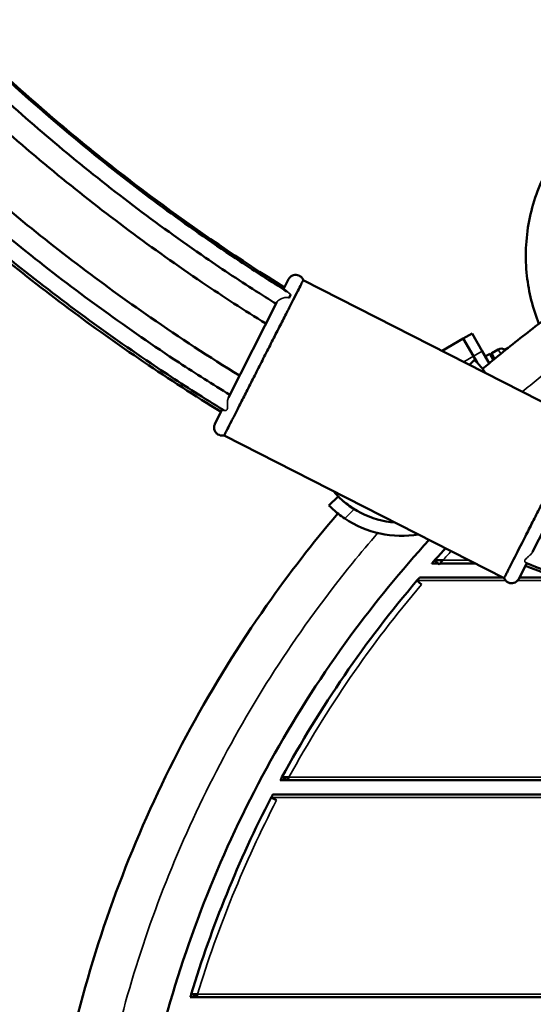
# Model space of a CAD drawing. Units: millimetres. Extents: x 901 to 11719, y 196 to 7707.
# Drawn here: x 5550 to 5804, y 3715 to 4200 of the extents above; entities that cross this region are included whole.
import ezdxf

# ---------------------------------------------------------------- set-up
doc = ezdxf.new("R2010")
doc.units = ezdxf.units.MM
doc.header["$LTSCALE"] = 30
for name, color, linetype, lineweight in [('ESF_Spielgeraet', 7, 'Continuous', 15), ('Sichtbar (ISO)', 7, 'Continuous', 50), ('Sichtbar schmal (ISO)', 7, 'Continuous', 35)]:
    doc.layers.add(name, color=color, linetype=linetype, lineweight=lineweight)

# ---------------------------------------------------------------- blocks, each defined once
blk = doc.blocks.new('26-0122-XVL-0-000_Murmel-Kombie_M-03')
at = {"layer": 'Sichtbar (ISO)'}
for p, q in [((5680.66, 4067.197), (5683.176, 4072.135)), ((5828.604, 4001.402), (5690.46, 4071.79)), ((5653.465, 4013.822), (5677.409, 4060.817)), ((5683.352, 4062.888), (5684.272, 4064.693)), ((5769.427, 4042.877), (5759.01, 4036.862)), ((5769.427, 4042.877), (5773.758, 4045.377)), ((5769.427, 4042.877), (5774.427, 4034.216)), ((5774.427, 4034.216), (5769.427, 4042.877)), ((5778.758, 4036.716), (5773.758, 4045.377)), ((5778.758, 4036.716), (5782.231, 4030.701)), ((5786.617, 4037.548), (5783.43, 4035.708)), ((5791.515, 4038.308), (5789.89, 4037.37)), ((5772.56, 4029.958), (5774.978, 4032.377)), ((5776.246, 4031.067), (5774.427, 4034.216)), ((5774.427, 4034.216), (5776.246, 4031.067)), ((5780.294, 4034.139), (5782.459, 4035.389)), ((5782.263, 4030.728), (5780.294, 4034.139)), ((5781.294, 4032.407), (5781.258, 4032.386)), ((5782.459, 4035.389), (5784.213, 4032.351)), ((5646.857, 4000.855), (5650.494, 4007.993)), ((5789.562, 3924.775), (5651.416, 3995.164)), ((5803.581, 3937.652), (5827.487, 3984.57)), ((5703.136, 3960.535), (5707.671, 3965.07)), ((5753.939, 3932.032), (5756.953, 3932.032)), ((5755.272, 3933.532), (5759.302, 3933.532)), ((5757.511, 3931.534), (5755.272, 3933.532)), ((5757.955, 3932.032), (5775.321, 3932.032)), ((5796.845, 3924.432), (5800.752, 3932.099)), ((5789.059, 3925.032), (5747.838, 3925.032)), ((5814.954, 3925.032), (5797.151, 3925.032)), ((5748.84, 3921.587), (5746.556, 3923.532)), ((5679.115, 3825.032), (5922.332, 3825.032)), ((5679.929, 3826.532), (5683.347, 3826.532)), ((5682.564, 3825.097), (5679.929, 3826.532)), ((5675.395, 3818.032), (5923.846, 3818.032)), ((5677.277, 3815.15), (5674.614, 3816.532)), ((6726.469, 3718.032), (5634.675, 3718.032)), ((5638.263, 3719.532), (5635.127, 3719.532)), ((5637.998, 3718.661), (5635.127, 3719.532))]:
    blk.add_line(p, q, dxfattribs=at)
for centre, radius, start, end in [((5788.117, 4034.95), 3, 48.13236, 120), ((5783.93, 4034.842), 1, 120, 210), ((5739.102, 3996.501), 44.45, 220.27665, 265.72335), ((5739.103, 3996.411), 50.8, 236.2795, 279.34083), ((6180.572, 3554.032), 570, 137.44842, 138.25708), ((6180.574, 3554.03), 567.002, 137.986, 138.25708), ((6180.572, 3554.032), 570, 139.59054, 151.44056), ((6180.571, 3554.031), 567, 151.27531, 151.44044), ((6180.572, 3554.032), 570, 152.57893, 163.12104), ((6180.568, 3554.02), 567, 163.02778, 163.11978)]:
    blk.add_arc(centre, radius, start, end, dxfattribs=at)
for points, knots in [([(5513.339, 4200.198), (5515.166, 4198.375), (5516.999, 4196.558), (5524.363, 4189.323), (5529.954, 4183.964), (5552.583, 4162.797), (5570.153, 4147.534), (5611.075, 4114.552), (5634.782, 4097.197), (5666.872, 4075.925), (5674.601, 4070.962), (5682.4, 4066.113)], [0.2580812, 0.2580812, 0.2580812, 0.2580812, 1.0323303, 1.0323303, 3.3552269, 3.3552269, 10.327951, 10.327951, 19.1229904, 19.1229904, 21.878029, 21.878029, 21.878029, 21.878029]), ([(5514.772, 4199.635), (5517.549, 4196.882), (5520.343, 4194.145), (5531.636, 4183.222), (5540.273, 4175.175), (5570.869, 4147.721), (5593.617, 4129.144), (5637.872, 4096.311), (5659.239, 4081.775), (5681.145, 4068.149)], [0.4000105, 0.4000105, 0.4000105, 0.4000105, 1.5732186, 1.5732186, 5.1135048, 5.1135048, 13.9054124, 13.9054124, 21.644965, 21.644965, 21.644965, 21.644965]), ([(5677.015, 4060.042), (5674.254, 4061.764), (5671.502, 4063.5), (5659.824, 4070.951), (5650.983, 4076.802), (5617.978, 4099.443), (5594.459, 4117.232), (5549.949, 4154.253), (5528.856, 4173.457), (5508.682, 4193.545)], [0.4370335, 0.4370335, 0.4370335, 0.4370335, 1.413057, 1.413057, 4.5928233, 4.5928233, 13.4203904, 13.4203904, 21.9610467, 21.9610467, 21.9610467, 21.9610467]), ([(5672.033, 4050.266), (5661.42, 4056.841), (5650.935, 4063.622), (5616.054, 4087.151), (5592.255, 4104.85), (5545.477, 4143.099), (5522.52, 4163.783), (5500.629, 4185.493)], [129.3499339, 129.3499339, 129.3499339, 129.3499339, 133.0935164, 133.0935164, 141.9725015, 141.9725015, 151.2208771, 151.2208771, 151.2208771, 151.2208771]), ([(5778.94, 4027.932), (5781.059, 4029.728), (5783.19, 4031.509), (5791.76, 4038.577), (5798.297, 4043.75), (5823.858, 4063.156), (5843.64, 4076.459), (5884.514, 4100.66), (5905.672, 4111.6), (5949.029, 4130.955), (5971.299, 4139.402), (6016.586, 4153.666), (6039.676, 4159.507), (6086.298, 4168.495), (6109.906, 4171.656), (6157.249, 4175.247), (6181.061, 4175.685), (6228.503, 4173.834), (6252.211, 4171.543), (6299.132, 4164.275), (6322.422, 4159.285), (6368.202, 4146.693), (6390.767, 4139.071), (6434.803, 4121.323), (6456.347, 4111.168), (6498.062, 4088.496), (6518.303, 4075.943), (6553.377, 4051.296), (6568.535, 4039.562), (6583.105, 4027.167)], [0.6300274, 0.6300274, 0.6300274, 0.6300274, 1.4631292, 1.4631292, 3.9628668, 3.9628668, 11.0910276, 11.0910276, 18.2132783, 18.2132783, 25.3353859, 25.3353859, 32.4572024, 32.4572024, 39.5794441, 39.5794441, 46.7008261, 46.7008261, 53.8229398, 53.8229398, 60.9451184, 60.9451184, 68.0669215, 68.0669215, 75.1886608, 75.1886608, 82.3103496, 82.3103496, 88.0489785, 88.0489785, 88.0489785, 88.0489785]), ([(5806.784, 4050.188), (5803.746, 4057.749), (5801.721, 4065.789), (5799.831, 4082.857), (5800.209, 4092.097), (5803.662, 4109.85), (5806.778, 4118.56), (5815.366, 4134.475), (5820.933, 4141.858), (5833.871, 4154.493), (5841.388, 4159.885), (5857.505, 4168.089), (5866.284, 4170.994), (5884.113, 4174.026), (5893.362, 4174.183), (5911.284, 4171.762), (5920.157, 4169.157), (5936.544, 4161.508), (5944.241, 4156.376), (5955.587, 4146.028), (5959.831, 4141.238), (5963.52, 4136.077)], [0.267255, 0.267255, 0.267255, 0.267255, 2.7068733, 2.7068733, 5.4192023, 5.4192023, 8.1324726, 8.1324726, 10.8445626, 10.8445626, 13.5577681, 13.5577681, 16.2700146, 16.2700146, 18.9831878, 18.9831878, 21.6953841, 21.6953841, 24.408597, 24.408597, 26.3023632, 26.3023632, 26.3023632, 26.3023632]), ([(5480.363, 4165.227), (5500.528, 4145.225), (5521.568, 4126.07), (5566.422, 4088.622), (5590.373, 4070.403), (5629.447, 4043.382), (5644.093, 4033.816), (5658.978, 4024.643)], [0.3999467, 0.3999467, 0.3999467, 0.3999467, 8.9200251, 8.9200251, 17.9294039, 17.9294039, 23.1721796, 23.1721796, 23.1721796, 23.1721796]), ([(5472.955, 4157.82), (5474.729, 4156.056), (5476.51, 4154.299), (5484.459, 4146.513), (5490.701, 4140.556), (5515.979, 4117.048), (5535.64, 4100.138), (5579.507, 4065.278), (5603.973, 4047.575), (5637.407, 4025.611), (5645.735, 4020.315), (5654.138, 4015.144)], [0.3995649, 0.3995649, 0.3995649, 0.3995649, 1.1500279, 1.1500279, 3.7377807, 3.7377807, 11.5060358, 11.5060358, 20.5471815, 20.5471815, 23.5071662, 23.5071662, 23.5071662, 23.5071662]), ([(5651.177, 4007.573), (5648.137, 4009.438), (5645.107, 4011.319), (5633.026, 4018.907), (5624.055, 4024.743), (5590.057, 4047.636), (5565.673, 4065.702), (5518.688, 4103.902), (5496.04, 4124.074), (5471.684, 4147.819), (5469.016, 4150.449), (5466.362, 4153.095)], [0.3566297, 0.3566297, 0.3566297, 0.3566297, 1.4265316, 1.4265316, 4.6365833, 4.6365833, 13.7225299, 13.7225299, 22.8027537, 22.8027537, 23.926954, 23.926954, 23.926954, 23.926954]), ([(5649.869, 4006.765), (5624.016, 4022.639), (5598.852, 4039.691), (5550.205, 4075.942), (5526.673, 4095.178), (5491.155, 4126.974), (5478.529, 4138.873), (5466.221, 4151.085)], [135.4678318, 135.4678318, 135.4678318, 135.4678318, 144.5688055, 144.5688055, 153.6684592, 153.6684592, 158.8700451, 158.8700451, 158.8700451, 158.8700451]), ([(5690.46, 4071.79), (5690.46, 4071.79), (5690.334, 4071.55), (5689.844, 4070.587), (5689.481, 4069.868), (5688.518, 4067.981), (5687.922, 4066.817), (5686.525, 4064.075), (5685.728, 4062.503), (5683.95, 4059.009), (5682.972, 4057.094), (5680.876, 4052.981), (5679.762, 4050.792), (5677.43, 4046.214), (5676.215, 4043.837), (5673.733, 4038.969), (5672.472, 4036.489), (5669.938, 4031.513), (5668.669, 4029.029), (5666.175, 4024.135), (5664.956, 4021.736), (5662.598, 4017.109), (5661.464, 4014.891), (5659.33, 4010.704), (5658.335, 4008.744), (5656.509, 4005.152), (5655.68, 4003.529), (5654.223, 4000.674), (5653.598, 3999.448), (5652.573, 3997.433), (5652.173, 3996.651), (5651.755, 3995.83), (5651.646, 3995.615), (5651.466, 3995.263), (5651.416, 3995.164), (5651.416, 3995.164)], [27.0414627, 27.0414627, 27.0414627, 27.0414627, 27.8787892, 27.8787892, 28.7163101, 28.7163101, 29.5536036, 29.5536036, 30.391087, 30.391087, 31.2286163, 31.2286163, 32.0663372, 32.0663372, 32.904024, 32.904024, 33.7416909, 33.7416909, 34.579323, 34.579323, 35.4169026, 35.4169026, 36.2540797, 36.2540797, 37.0916707, 37.0916707, 37.9294888, 37.9294888, 38.7672821, 38.7672821, 39.6051429, 39.6051429, 40.0238076, 40.0238076, 40.5600594, 40.5600594, 40.5600594, 40.5600594]), ([(5683.176, 4072.135), (5683.279, 4072.336), (5683.4, 4072.531), (5683.667, 4072.889), (5683.814, 4073.055), (5684.286, 4073.507), (5684.653, 4073.759), (5685.438, 4074.126), (5685.867, 4074.246), (5686.728, 4074.342), (5687.172, 4074.319), (5688.019, 4074.134), (5688.433, 4073.969), (5689.175, 4073.522), (5689.514, 4073.234), (5690.073, 4072.573), (5690.301, 4072.192), (5690.46, 4071.79)], [0, 0, 0, 0, 0.06799256, 0.06799256, 0.13407133, 0.13407133, 0.26409279, 0.26409279, 0.39411433, 0.39411433, 0.52413393, 0.52413393, 0.65415492, 0.65415492, 0.78419009, 0.78419009, 0.91383232, 0.91383232, 0.91383232, 0.91383232]), ([(5774.978, 4032.377), (5774.978, 4032.377), (5775.158, 4032.201), (5775.869, 4031.469), (5776.4, 4030.912), (5777.589, 4029.581), (5778.327, 4028.717), (5779.539, 4027.17), (5779.993, 4026.562), (5780.434, 4025.945)], [0, 0, 0, 0, 0.376793, 0.376793, 0.753586, 0.753586, 1.1333294, 1.1333294, 1.3540396, 1.3540396, 1.3540396, 1.3540396]), ([(5651.416, 3995.164), (5650.997, 3995.057), (5650.556, 3995.018), (5649.692, 3995.082), (5649.26, 3995.186), (5648.462, 3995.525), (5648.086, 3995.762), (5647.438, 3996.339), (5647.158, 3996.684), (5646.73, 3997.438), (5646.576, 3997.855), (5646.411, 3998.706), (5646.399, 3999.151), (5646.488, 3999.799), (5646.536, 4000.015), (5646.668, 4000.441), (5646.755, 4000.653), (5646.857, 4000.855)], [0, 0, 0, 0, 0.12965266, 0.12965266, 0.25968744, 0.25968744, 0.38970845, 0.38970845, 0.51972806, 0.51972806, 0.64974959, 0.64974959, 0.77977105, 0.77977105, 0.84579859, 0.84579859, 0.91373532, 0.91373532, 0.91373532, 0.91373532]), ([(5789.562, 3924.775), (5789.562, 3924.776), (5789.578, 3924.807), (5789.632, 3924.914), (5789.662, 3924.973), (5789.775, 3925.194), (5789.881, 3925.402), (5790.153, 3925.936), (5790.319, 3926.261), (5790.71, 3927.029), (5790.935, 3927.47), (5791.441, 3928.464), (5791.723, 3929.016), (5792.648, 3930.833), (5793.371, 3932.253), (5795.832, 3937.09), (5797.847, 3941.024), (5800.662, 3946.559), (5801.237, 3947.691), (5803.001, 3951.154), (5804.223, 3953.546), (5806.715, 3958.435), (5807.978, 3960.92), (5810.513, 3965.895), (5811.778, 3968.373), (5814.26, 3973.246), (5815.471, 3975.63), (5817.809, 3980.218), (5818.928, 3982.412), (5821.032, 3986.541), (5822.01, 3988.466), (5823.801, 3991.977), (5824.609, 3993.555), (5826.382, 3997.032), (5827.204, 3998.656), (5828.043, 4000.296), (5828.254, 4000.709), (5828.535, 4001.263), (5828.604, 4001.402), (5828.604, 4001.402)], [13.5195525, 13.5195525, 13.5195525, 13.5195525, 13.8217662, 13.8217662, 14.0311208, 14.0311208, 14.449882, 14.449882, 14.8686424, 14.8686424, 15.2873923, 15.2873923, 15.7061615, 15.7061615, 16.5441858, 16.5441858, 18.2241688, 18.2241688, 18.6428617, 18.6428617, 19.4804035, 19.4804035, 20.3181356, 20.3181356, 21.1556443, 21.1556443, 21.9933044, 21.9933044, 22.8310644, 22.8310644, 23.6688059, 23.6688059, 24.5060353, 24.5060353, 25.7750964, 25.7750964, 26.4090893, 26.4090893, 27.043028, 27.043028, 27.043028, 27.043028]), ([(5715.548, 3958.805), (5714.472, 3959.477), (5713.355, 3960.246), (5711.363, 3961.747), (5710.487, 3962.475), (5709.142, 3963.653), (5708.582, 3964.182), (5707.847, 3964.891), (5707.671, 3965.07), (5707.671, 3965.07)], [-4.582947, -4.582947, -4.582947, -4.582947, -4.2021591, -4.2021591, -3.8213712, -3.8213712, -3.4445567, -3.4445567, -3.0677422, -3.0677422, -3.0677422, -3.0677422]), ([(5710.901, 3954.158), (5709.848, 3954.861), (5708.754, 3955.654), (5706.797, 3957.187), (5705.933, 3957.924), (5704.602, 3959.113), (5704.044, 3959.644), (5703.312, 3960.356), (5703.136, 3960.535), (5703.136, 3960.535)], [4.594085, 4.594085, 4.594085, 4.594085, 4.9738284, 4.9738284, 5.3535718, 5.3535718, 5.7303648, 5.7303648, 6.1071578, 6.1071578, 6.1071578, 6.1071578]), ([(5706.672, 3152.4), (5704.876, 3154.519), (5703.095, 3156.649), (5696.026, 3165.22), (5690.853, 3171.757), (5671.447, 3197.317), (5658.144, 3217.099), (5633.944, 3257.974), (5623.004, 3279.132), (5603.649, 3322.489), (5595.202, 3344.759), (5580.937, 3390.046), (5575.096, 3413.136), (5566.108, 3459.757), (5562.948, 3483.366), (5559.357, 3530.708), (5558.919, 3554.52), (5560.769, 3601.963), (5563.06, 3625.671), (5570.329, 3672.592), (5575.319, 3695.882), (5587.91, 3741.662), (5595.533, 3764.227), (5613.281, 3808.263), (5623.435, 3829.807), (5646.107, 3871.522), (5658.661, 3891.762), (5683.326, 3926.863), (5695.081, 3942.046), (5707.5, 3956.638)], [0.6300316, 0.6300316, 0.6300316, 0.6300316, 1.4631344, 1.4631344, 3.9628752, 3.9628752, 11.0910452, 11.0910452, 18.2132963, 18.2132963, 25.3354041, 25.3354041, 32.4572205, 32.4572205, 39.5794622, 39.5794622, 46.7008445, 46.7008445, 53.822957, 53.822957, 60.9451351, 60.9451351, 68.066956, 68.066956, 75.1886316, 75.1886316, 82.3104113, 82.3104113, 88.058655, 88.058655, 88.058655, 88.058655]), ([(5752.537, 3943.64), (5738.758, 3928.501), (5725.765, 3912.611), (5700.127, 3877.617), (5687.662, 3858.291), (5665.149, 3818.368), (5655.063, 3797.701), (5637.443, 3755.391), (5629.879, 3733.674), (5617.4, 3689.576), (5612.464, 3667.116), (5605.303, 3621.85), (5603.064, 3598.963), (5601.319, 3553.166), (5601.81, 3530.174), (5605.508, 3484.491), (5608.721, 3461.719), (5617.81, 3416.8), (5623.699, 3394.573), (5638.049, 3351.047), (5646.534, 3329.672), (5665.944, 3288.152), (5676.903, 3267.934), (5701.098, 3229.01), (5714.377, 3210.235), (5732.893, 3187.101), (5737.183, 3181.928), (5741.562, 3176.832)], [133.340354, 133.340354, 133.340354, 133.340354, 139.4797038, 139.4797038, 146.3546305, 146.3546305, 153.2295301, 153.2295301, 160.104187, 160.104187, 166.9785794, 166.9785794, 173.8530037, 173.8530037, 180.7279087, 180.7279087, 187.6026921, 187.6026921, 194.4767714, 194.4767714, 201.3517661, 201.3517661, 208.2265948, 208.2265948, 215.1010976, 215.1010976, 217.1161934, 217.1161934, 217.1161934, 217.1161934]), ([(5753.939, 3932.032), (5753.939, 3932.032), (5753.948, 3932.042), (5753.985, 3932.084), (5754.013, 3932.115), (5754.118, 3932.234), (5754.22, 3932.349), (5754.456, 3932.615), (5754.611, 3932.789), (5754.94, 3933.158), (5755.113, 3933.353), (5755.272, 3933.532)], [-1.06407901, -1.06407901, -1.06407901, -1.06407901, -1.03361142, -1.03361142, -1.00314384, -1.00314384, -0.94220867, -0.94220867, -0.87021181, -0.87021181, -0.79821494, -0.79821494, -0.79821494, -0.79821494]), ([(6561.007, 3930.892), (6532.898, 3919.518), (6504.249, 3909.396), (6446.208, 3891.774), (6416.757, 3884.257), (6357.359, 3871.906), (6327.354, 3867.059), (6267.089, 3860.081), (6236.769, 3857.944), (6176.123, 3856.396), (6145.735, 3856.985), (6085.195, 3860.879), (6054.982, 3864.189), (5995.034, 3873.494), (5965.24, 3879.498), (5906.369, 3894.138), (5877.232, 3902.788), (5832.277, 3918.362), (5816.122, 3924.424), (5800.137, 3930.892)], [40.6501284, 40.6501284, 40.6501284, 40.6501284, 49.7470506, 49.7470506, 58.8474093, 58.8474093, 67.9474383, 67.9474383, 77.047588, 77.047588, 86.1472655, 86.1472655, 95.2471576, 95.2471576, 104.3468504, 104.3468504, 113.4465231, 113.4465231, 118.6197326, 118.6197326, 118.6197326, 118.6197326]), ([(6560.857, 3932.287), (6557.272, 3930.835), (6553.678, 3929.403), (6539.268, 3923.757), (6528.386, 3919.708), (6488.842, 3905.764), (6459.763, 3896.957), (6401.007, 3882.008), (6371.272, 3875.849), (6311.423, 3866.231), (6281.248, 3862.761), (6220.766, 3858.547), (6190.398, 3857.797), (6129.775, 3859.024), (6099.459, 3861), (6039.188, 3867.658), (6009.172, 3872.345), (5949.745, 3884.381), (5920.273, 3891.741), (5860.438, 3909.574), (5830.058, 3920.227), (5800.286, 3932.287)], [0.386868, 0.386868, 0.386868, 0.386868, 1.547488, 1.547488, 5.029788, 5.029788, 14.1264678, 14.1264678, 23.2180315, 23.2180315, 32.3116801, 32.3116801, 41.4066555, 41.4066555, 50.5022916, 50.5022916, 59.5979136, 59.5979136, 68.6925267, 68.6925267, 78.3288798, 78.3288798, 78.3288798, 78.3288798]), ([(5746.556, 3923.532), (5746.709, 3923.712), (5746.875, 3923.906), (5747.19, 3924.275), (5747.339, 3924.449), (5747.566, 3924.715), (5747.665, 3924.83), (5747.801, 3924.988), (5747.838, 3925.032), (5747.838, 3925.032)], [-0.26302685, -0.26302685, -0.26302685, -0.26302685, -0.19215711, -0.19215711, -0.12128737, -0.12128737, -0.06064369, -0.06064369, 0, 0, 0, 0]), ([(5796.845, 3924.432), (5796.743, 3924.231), (5796.622, 3924.036), (5796.355, 3923.678), (5796.208, 3923.512), (5795.736, 3923.06), (5795.369, 3922.809), (5794.584, 3922.441), (5794.156, 3922.321), (5793.294, 3922.224), (5792.85, 3922.248), (5792.003, 3922.433), (5791.59, 3922.597), (5790.847, 3923.044), (5790.508, 3923.332), (5789.949, 3923.993), (5789.721, 3924.374), (5789.562, 3924.775)], [0, 0, 0, 0, 0.06794203, 0.06794203, 0.13397445, 0.13397445, 0.26399591, 0.26399591, 0.39401744, 0.39401744, 0.52403705, 0.52403705, 0.65405804, 0.65405804, 0.78409321, 0.78409321, 0.91373541, 0.91373541, 0.91373541, 0.91373541]), ([(5679.115, 3825.032), (5679.115, 3825.032), (5679.137, 3825.072), (5679.221, 3825.227), (5679.283, 3825.343), (5679.428, 3825.609), (5679.521, 3825.781), (5679.721, 3826.15), (5679.829, 3826.348), (5679.929, 3826.532)], [-0.96779047, -0.96779047, -0.96779047, -0.96779047, -0.90959232, -0.90959232, -0.85139417, -0.85139417, -0.78866028, -0.78866028, -0.72592638, -0.72592638, -0.72592638, -0.72592638]), ([(5675.395, 3818.032), (5675.395, 3818.032), (5675.374, 3817.992), (5675.293, 3817.836), (5675.232, 3817.721), (5675.094, 3817.455), (5675.004, 3817.283), (5674.812, 3816.914), (5674.709, 3816.716), (5674.614, 3816.532)], [0, 0, 0, 0, 0.05808188, 0.05808188, 0.11616376, 0.11616376, 0.17840604, 0.17840604, 0.24064832, 0.24064832, 0.24064832, 0.24064832]), ([(5635.127, 3719.532), (5635.071, 3719.345), (5635.01, 3719.145), (5634.899, 3718.776), (5634.847, 3718.606), (5634.767, 3718.339), (5634.732, 3718.224), (5634.686, 3718.07), (5634.675, 3718.032), (5634.675, 3718.032)], [-0.23108878, -0.23108878, -0.23108878, -0.23108878, -0.17257919, -0.17257919, -0.11406959, -0.11406959, -0.05703479, -0.05703479, 0, 0, 0, 0])]:
    blk.add_open_spline(points, degree=3, knots=knots, dxfattribs=at)
at = {"layer": 'Sichtbar schmal (ISO)'}
for p, q in [((5774.427, 4034.216), (5778.758, 4036.716)), ((5787.878, 4035.364), (5786.617, 4037.548)), ((5774.427, 4034.216), (5769.634, 4031.449)), ((5783.43, 4035.708), (5784.995, 4032.997)), ((5710.901, 3954.158), (5715.548, 3958.805)), ((5759.302, 3933.532), (5772.377, 3933.532)), ((5790.345, 3923.532), (5746.556, 3923.532)), ((5818.859, 3923.532), (5796.217, 3923.532)), ((5683.347, 3826.532), (5922.075, 3826.532)), ((5674.614, 3816.532), (5924.239, 3816.532)), ((6722.881, 3719.532), (5638.263, 3719.532))]:
    blk.add_line(p, q, dxfattribs=at)
for centre, start, end in [((6180.572, 3554.031), 137.364, 137.98596), ((6180.572, 3554.032), 139.59062, 151.2755), ((6180.572, 3554.032), 152.57897, 163.02908)]:
    blk.add_arc(centre, 567, start, end, dxfattribs=at)
for points, knots in [([(5682.4, 4066.113), (5672.613, 4072.198), (5636.972, 4095.271), (5579.168, 4138.476), (5534.305, 4179.261), (5513.339, 4200.198)], [1273.8914993, 1273.8914993, 1273.8914993, 1273.8914993, 1308.6102351, 1401.782863, 1491.0535725, 1491.0535725, 1491.0535725, 1491.0535725]), ([(5500.629, 4185.493), (5521.739, 4164.558), (5567.22, 4123.438), (5625.793, 4079.835), (5662.103, 4056.418), (5672.033, 4050.266)], [3.9586103, 3.9586103, 3.9586103, 3.9586103, 92.2288858, 185.8040541, 220.485217, 220.485217, 220.485217, 220.485217]), ([(5466.362, 4153.095), (5488.784, 4130.742), (5536.755, 4087.228), (5599.842, 4040.2), (5639.339, 4014.835), (5651.177, 4007.573)], [2.6721165, 2.6721165, 2.6721165, 2.6721165, 97.2701812, 196.0022461, 237.5033957, 237.5033957, 237.5033957, 237.5033957]), ([(6562.58, 4016.709), (6561.307, 4017.76), (6544.104, 4031.845), (6509.655, 4056.986), (6456.902, 4087.763), (6402.172, 4112.67), (6346.396, 4131.641), (6290.46, 4144.79), (6235.161, 4152.384), (6180.572, 4154.842), (6125.983, 4152.384), (6070.693, 4144.792), (6014.746, 4131.641), (5958.978, 4112.672), (5904.245, 4087.764), (5851.495, 4056.991), (5817.036, 4031.841), (5799.835, 4017.758), (5798.564, 4016.709)], [528.3633987, 528.3633987, 528.3633987, 528.3633987, 533.3146475, 595.0606703, 656.156187, 716.301223, 775.2239839, 832.6869785, 888.4909046, 942.4763078, 996.4617111, 1052.2656372, 1109.7286318, 1168.6513927, 1228.7964287, 1289.8919454, 1351.6379682, 1356.5838085, 1356.5838085, 1356.5838085, 1356.5838085]), ([(5466.221, 4151.085), (5488.437, 4129.043), (5536.257, 4085.801), (5598.925, 4039.149), (5638.257, 4013.895), (5649.869, 4006.765)], [3.9601361, 3.9601361, 3.9601361, 3.9601361, 96.9253027, 195.2654424, 235.7409424, 235.7409424, 235.7409424, 235.7409424]), ([(5684.272, 4064.693), (5684.241, 4064.711), (5684.21, 4064.73), (5684.166, 4064.757), (5684.153, 4064.765), (5684.127, 4064.782), (5684.114, 4064.79), (5684.075, 4064.816), (5684.049, 4064.833), (5683.972, 4064.885), (5683.922, 4064.921), (5683.706, 4065.081), (5683.538, 4065.221), (5683.189, 4065.517), (5683.032, 4065.651), (5682.726, 4065.893), (5682.566, 4066.01), (5682.4, 4066.113)], [0.06753224, 0.06753224, 0.06753224, 0.06753224, 0.07837345, 0.07837345, 0.08302645, 0.08302645, 0.08767275, 0.08767275, 0.09696026, 0.09696026, 0.11576395, 0.11576395, 0.17950946, 0.17950946, 0.23564399, 0.23564399, 0.29233176, 0.29233176, 0.29233176, 0.29233176]), ([(5677.409, 4060.817), (5677.521, 4061.035), (5677.7, 4061.26), (5678.2, 4061.727), (5678.52, 4061.959), (5679.316, 4062.43), (5679.803, 4062.656), (5680.995, 4063.078), (5681.654, 4063.211), (5682.403, 4063.214), (5682.675, 4063.194), (5683.056, 4063.061), (5683.161, 4063.011), (5683.275, 4062.94), (5683.288, 4062.932), (5683.315, 4062.914), (5683.328, 4062.905), (5683.344, 4062.893), (5683.348, 4062.89), (5683.352, 4062.888)], [0, 0, 0, 0, 0.118237, 0.118237, 0.24718428, 0.24718428, 0.40581098, 0.40581098, 0.62512063, 0.62512063, 0.71291736, 0.71291736, 0.74917082, 0.74917082, 0.75395545, 0.75395545, 0.7587764, 0.7587764, 0.76024621, 0.76024621, 0.76024621, 0.76024621]), ([(5653.465, 4013.822), (5653.334, 4013.567), (5653.235, 4013.263), (5653.071, 4012.529), (5653.02, 4012.093), (5652.978, 4011.354), (5652.972, 4011.053), (5652.975, 4010.027), (5653.021, 4009.356), (5653.001, 4008.59), (5652.983, 4008.301), (5652.877, 4007.996), (5652.856, 4007.945), (5652.811, 4007.859), (5652.789, 4007.823), (5652.742, 4007.756), (5652.717, 4007.725), (5652.636, 4007.637), (5652.576, 4007.589), (5652.38, 4007.468), (5652.233, 4007.423), (5651.831, 4007.363), (5651.546, 4007.398), (5651.261, 4007.526), (5651.218, 4007.548), (5651.177, 4007.573)], [0, 0, 0, 0, 0.11081635, 0.11081635, 0.24391597, 0.24391597, 0.33314534, 0.33314534, 0.55145867, 0.55145867, 0.65381006, 0.65381006, 0.67596983, 0.67596983, 0.69372859, 0.69372859, 0.71153728, 0.71153728, 0.74768299, 0.74768299, 0.82193222, 0.82193222, 0.95655035, 0.95655035, 0.98174001, 0.98174001, 0.98174001, 0.98174001]), ([(5727.191, 3947.027), (5722.968, 3942.155), (5705.59, 3921.443), (5677.617, 3883.115), (5646.842, 3830.363), (5621.934, 3775.632), (5602.963, 3719.856), (5589.814, 3663.92), (5582.219, 3608.62), (5579.762, 3554.032), (5582.219, 3499.443), (5589.812, 3444.153), (5602.963, 3388.205), (5621.931, 3332.438), (5646.839, 3277.705), (5677.612, 3224.955), (5705.353, 3186.947), (5722.44, 3166.538), (5726.383, 3161.97)], [1456.447966, 1456.447966, 1456.447966, 1456.447966, 1475.7909554, 1537.5369782, 1598.6324948, 1658.7775308, 1717.7002917, 1775.1632863, 1830.9672124, 1884.9526157, 1938.938019, 1994.7419451, 2052.2049397, 2111.1277006, 2171.2727365, 2232.3682532, 2294.114276, 2312.2186992, 2312.2186992, 2312.2186992, 2312.2186992]), ([(5800.286, 3932.287), (5800.264, 3932.296), (5800.241, 3932.307), (5800.028, 3932.426), (5799.87, 3932.642), (5799.783, 3933.048), (5799.764, 3933.263), (5799.948, 3933.753), (5800.085, 3933.962), (5800.486, 3934.43), (5800.762, 3934.685), (5801.444, 3935.289), (5801.894, 3935.669), (5802.576, 3936.328), (5802.82, 3936.583), (5803.256, 3937.112), (5803.444, 3937.382), (5803.581, 3937.652)], [0.23775736, 0.23775736, 0.23775736, 0.23775736, 0.25838302, 0.25838302, 0.43705102, 0.43705102, 0.53204645, 0.53204645, 0.60278938, 0.60278938, 0.68722515, 0.68722515, 0.80333384, 0.80333384, 0.87295826, 0.87295826, 0.94386847, 0.94386847, 0.94386847, 0.94386847]), ([(5800.137, 3930.892), (5828.709, 3919.331), (5889.371, 3897.947), (5983.966, 3874.408), (6082.205, 3860.015), (6180.573, 3855.264), (6278.936, 3860.014), (6377.179, 3874.408), (6471.771, 3897.946), (6532.434, 3919.331), (6561.007, 3930.892)], [402.6107713, 402.6107713, 402.6107713, 402.6107713, 494.1656795, 593.4721979, 691.8123376, 788.7376404, 885.6629431, 984.0030828, 1083.3096012, 1174.8668535, 1174.8668535, 1174.8668535, 1174.8668535]), ([(5800.286, 3932.287), (5828.891, 3920.7), (5889.557, 3899.298), (5984.14, 3875.757), (6082.29, 3861.376), (6180.572, 3856.629), (6278.855, 3861.376), (6377.005, 3875.757), (6471.582, 3899.296), (6532.252, 3920.699), (6560.857, 3932.287)], [404.0706247, 404.0706247, 404.0706247, 404.0706247, 496.2941526, 596.1041992, 694.9484761, 792.3667721, 889.7850681, 988.6293451, 1088.4393917, 1180.6629682, 1180.6629682, 1180.6629682, 1180.6629682])]:
    blk.add_open_spline(points, degree=3, knots=knots, dxfattribs=at)

msp = doc.modelspace()

# ---------------------------------------------------------------- block references
at = {"layer": 'ESF_Spielgeraet'}
msp.add_blockref('26-0122-XVL-0-000_Murmel-Kombie_M-03', (0, 0), dxfattribs=at)

doc.saveas('drawing.dxf')
